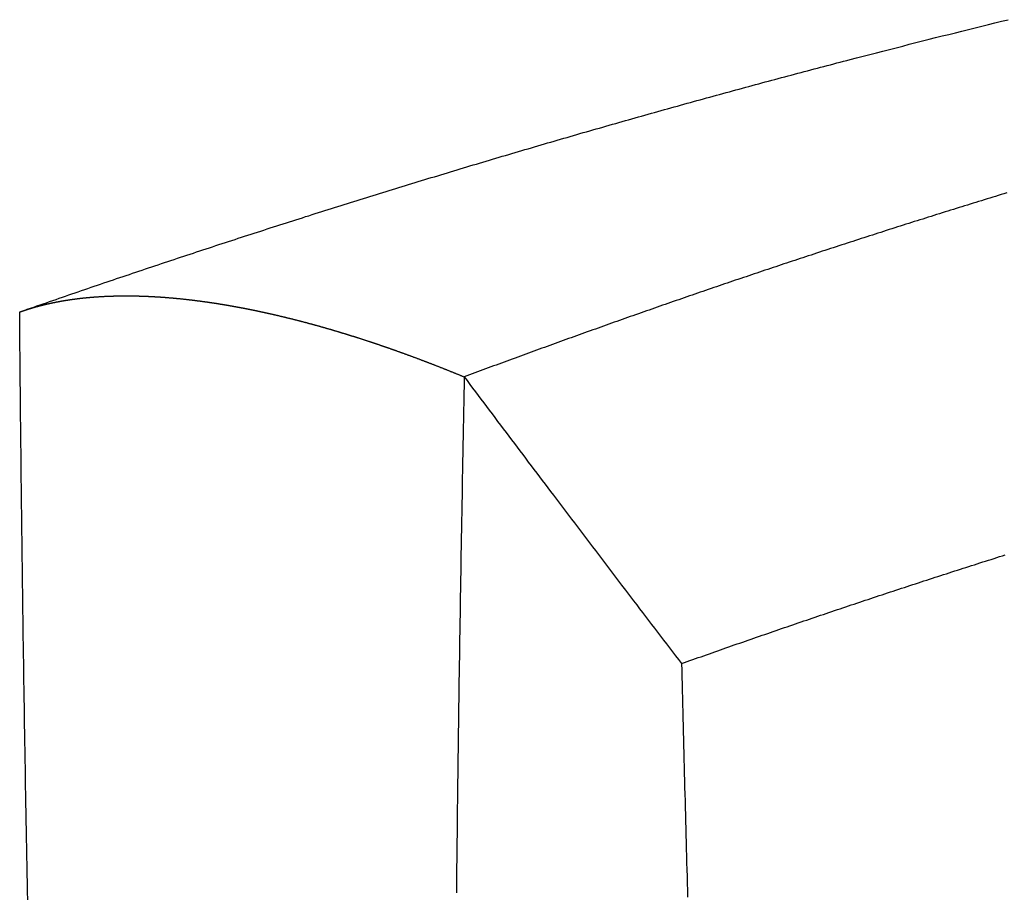
# Model space of a CAD drawing. Extents: x 0 to 1319, y 0 to 1622.
# Drawn here: x 142 to 179, y 400 to 433 of the extents above; entities that cross this region are included whole.
import ezdxf

# ---------------------------------------------------------------- set-up
doc = ezdxf.new("R2010")
doc.units = 0
doc.header["$MEASUREMENT"] = 0
doc.layers.add('LINEE_VISIBILI_2D', color=7, linetype='CONTINUOUS')

msp = doc.modelspace()

# ---------------------------------------------------------------- linework, layer by layer
at = {"layer": 'LINEE_VISIBILI_2D'}
for points in [[(142.139, 421.711), (142.257, 421.753), (142.376, 421.794), (142.494, 421.835), (142.613, 421.877), (142.731, 421.918), (142.85, 421.959), (142.969, 422), (143.087, 422.041), (143.206, 422.082), (143.325, 422.123), (143.443, 422.164), (143.562, 422.205), (143.68, 422.246), (143.799, 422.287), (143.918, 422.328), (144.037, 422.368), (144.155, 422.409), (144.274, 422.45), (144.393, 422.49), (144.512, 422.531), (144.63, 422.572), (144.749, 422.612), (144.868, 422.653), (144.987, 422.693), (145.106, 422.734), (145.224, 422.774), (145.343, 422.814), (145.462, 422.855), (145.581, 422.895), (145.7, 422.935), (145.819, 422.975), (145.938, 423.015), (146.057, 423.056), (146.176, 423.096), (146.295, 423.136), (146.414, 423.176), (146.532, 423.216), (146.651, 423.256), (146.77, 423.295), (146.89, 423.335), (147.009, 423.375), (147.128, 423.415), (147.247, 423.455), (147.366, 423.494), (147.485, 423.534), (147.604, 423.574), (147.723, 423.613), (147.842, 423.653), (147.961, 423.692), (148.08, 423.732), (148.2, 423.771), (148.319, 423.811), (148.438, 423.85), (148.557, 423.889), (148.676, 423.929), (148.796, 423.968), (148.915, 424.007), (149.034, 424.046), (149.153, 424.085), (149.273, 424.124), (149.392, 424.163), (149.511, 424.202), (149.63, 424.241), (149.75, 424.28), (149.869, 424.319), (149.988, 424.358), (150.108, 424.397), (150.227, 424.436), (150.347, 424.474), (150.466, 424.513), (150.585, 424.552), (150.705, 424.591), (150.824, 424.629), (150.944, 424.668), (151.063, 424.706), (151.183, 424.745), (151.302, 424.783), (151.422, 424.822), (151.541, 424.86), (151.661, 424.898), (151.78, 424.937), (151.9, 424.975), (152.019, 425.013), (152.139, 425.051), (152.258, 425.089), (152.378, 425.127), (152.498, 425.165), (152.617, 425.204), (152.737, 425.241), (152.856, 425.279), (152.976, 425.317), (153.096, 425.355), (153.215, 425.393), (153.335, 425.431), (153.455, 425.469), (153.575, 425.506), (153.694, 425.544), (153.814, 425.582), (153.934, 425.619), (154.054, 425.657), (154.173, 425.694), (154.293, 425.732), (154.413, 425.769), (154.533, 425.807), (154.652, 425.844), (154.772, 425.881), (154.892, 425.919), (155.012, 425.956), (155.132, 425.993), (155.252, 426.03), (155.372, 426.068), (155.492, 426.105), (155.611, 426.142), (155.731, 426.179), (155.851, 426.216), (155.971, 426.253), (156.091, 426.29), (156.211, 426.327), (156.331, 426.364), (156.451, 426.4), (156.571, 426.437), (156.691, 426.474), (156.811, 426.511), (156.931, 426.547), (157.051, 426.584), (157.171, 426.62), (157.291, 426.657), (157.412, 426.693), (157.532, 426.73), (157.652, 426.766), (157.772, 426.803), (157.892, 426.839), (158.013, 426.876), (158.133, 426.912), (158.253, 426.948), (158.373, 426.984), (158.493, 427.021), (158.614, 427.057), (158.734, 427.093), (158.854, 427.129), (158.975, 427.165), (159.095, 427.201), (159.215, 427.237), (159.336, 427.273), (159.456, 427.309), (159.576, 427.345), (159.697, 427.38), (159.817, 427.416), (159.937, 427.452), (160.058, 427.488), (160.178, 427.523), (160.299, 427.559), (160.419, 427.594), (160.54, 427.63), (160.66, 427.665), (160.78, 427.701), (160.901, 427.736), (161.021, 427.772), (161.142, 427.807), (161.262, 427.842), (161.383, 427.878), (161.504, 427.913), (161.624, 427.948), (161.745, 427.983), (161.865, 428.018), (161.986, 428.053), (162.106, 428.088), (162.227, 428.123), (162.348, 428.158), (162.468, 428.193), (162.589, 428.228), (162.709, 428.263), (162.83, 428.298), (162.951, 428.333), (163.071, 428.368), (163.192, 428.402), (163.313, 428.437), (163.434, 428.472), (163.554, 428.506), (163.675, 428.541), (163.796, 428.575), (163.917, 428.61), (164.037, 428.644), (164.158, 428.678), (164.279, 428.713), (164.4, 428.747), (164.52, 428.781), (164.641, 428.816), (164.762, 428.85), (164.883, 428.884), (165.004, 428.918), (165.125, 428.952), (165.246, 428.986), (165.366, 429.02), (165.487, 429.054), (165.608, 429.088), (165.729, 429.122), (165.85, 429.156), (165.971, 429.19), (166.092, 429.224), (166.213, 429.257), (166.334, 429.291), (166.455, 429.325), (166.576, 429.359), (166.697, 429.392), (166.818, 429.426), (166.939, 429.459), (167.06, 429.493), (167.181, 429.526), (167.302, 429.56), (167.423, 429.593), (167.544, 429.626), (167.665, 429.66), (167.786, 429.693), (167.908, 429.726), (168.029, 429.759), (168.15, 429.792), (168.271, 429.825), (168.392, 429.859), (168.513, 429.892), (168.634, 429.925), (168.756, 429.958), (168.877, 429.99), (168.998, 430.023), (169.119, 430.056), (169.24, 430.089), (169.362, 430.122), (169.483, 430.154), (169.604, 430.187), (169.725, 430.22), (169.847, 430.252), (169.968, 430.285), (170.089, 430.318), (170.211, 430.35), (170.332, 430.382), (170.453, 430.415), (170.574, 430.447), (170.696, 430.48), (170.817, 430.512), (170.939, 430.544), (171.06, 430.576), (171.181, 430.609), (171.303, 430.641), (171.424, 430.673), (171.546, 430.705), (171.667, 430.737), (171.788, 430.769), (171.91, 430.801), (172.031, 430.833), (172.153, 430.865), (172.274, 430.897), (172.396, 430.928), (172.517, 430.96), (172.639, 430.992), (172.76, 431.024), (172.882, 431.055), (173.127, 431.119), (173.372, 431.183), (173.617, 431.246), (173.862, 431.309), (174.107, 431.372), (174.352, 431.435), (174.597, 431.498), (174.842, 431.56), (175.087, 431.623), (175.332, 431.685), (175.578, 431.747), (175.823, 431.809), (176.068, 431.871), (176.314, 431.933), (176.559, 431.994), (176.805, 432.055), (177.05, 432.117), (177.296, 432.178), (177.541, 432.239), (177.787, 432.299), (178.033, 432.36), (178.278, 432.42), (178.524, 432.481), (178.77, 432.541)], [(178.713, 426.088), (178.609, 426.056), (178.505, 426.024), (178.4, 425.992), (178.296, 425.96), (178.192, 425.928), (178.087, 425.896), (177.983, 425.864), (177.879, 425.832), (177.774, 425.799), (177.67, 425.767), (177.566, 425.735), (177.461, 425.703), (177.357, 425.671), (177.253, 425.638), (177.148, 425.606), (177.044, 425.574), (176.94, 425.541), (176.836, 425.509), (176.731, 425.476), (176.627, 425.444), (176.523, 425.411), (176.419, 425.379), (176.315, 425.346), (176.211, 425.313), (176.106, 425.281), (176.002, 425.248), (175.898, 425.215), (175.794, 425.182), (175.69, 425.15), (175.586, 425.117), (175.482, 425.084), (175.378, 425.051), (175.273, 425.018), (175.169, 424.985), (175.065, 424.952), (174.961, 424.919), (174.857, 424.886), (174.753, 424.853), (174.649, 424.82), (174.545, 424.787), (174.441, 424.753), (174.337, 424.72), (174.233, 424.687), (174.129, 424.654), (174.025, 424.62), (173.921, 424.587), (173.817, 424.553), (173.714, 424.52), (173.61, 424.487), (173.506, 424.453), (173.402, 424.419), (173.298, 424.386), (173.194, 424.352), (173.09, 424.319), (172.986, 424.285), (172.883, 424.251), (172.779, 424.218), (172.675, 424.184), (172.571, 424.15), (172.467, 424.116), (172.364, 424.082), (172.26, 424.048), (172.156, 424.015), (172.052, 423.981), (171.949, 423.947), (171.845, 423.913), (171.741, 423.878), (171.637, 423.844), (171.534, 423.81), (171.43, 423.776), (171.326, 423.742), (171.226, 423.709), (171.125, 423.675), (171.024, 423.642), (170.924, 423.609), (170.823, 423.575), (170.722, 423.542), (170.622, 423.509), (170.521, 423.475), (170.42, 423.442), (170.32, 423.408), (170.219, 423.374), (170.118, 423.341), (170.018, 423.307), (169.917, 423.274), (169.817, 423.24), (169.716, 423.206), (169.616, 423.172), (169.515, 423.139), (169.415, 423.105), (169.314, 423.071), (169.213, 423.037), (169.113, 423.003), (169.013, 422.969), (168.912, 422.935), (168.812, 422.901), (168.711, 422.867), (168.611, 422.833), (168.51, 422.799), (168.41, 422.765), (168.309, 422.731), (168.209, 422.697), (168.109, 422.663), (168.008, 422.628), (167.908, 422.594), (167.808, 422.56), (167.707, 422.525), (167.607, 422.491), (167.506, 422.457), (167.406, 422.422), (167.306, 422.388), (167.206, 422.353), (167.105, 422.319), (167.005, 422.284), (166.905, 422.25), (166.805, 422.215), (166.704, 422.18), (166.604, 422.146), (166.504, 422.111), (166.404, 422.076), (166.303, 422.041), (166.203, 422.007), (166.103, 421.972), (166.003, 421.937), (165.903, 421.902), (165.803, 421.867), (165.702, 421.832), (165.602, 421.797), (165.502, 421.762), (165.402, 421.727), (165.302, 421.692), (165.202, 421.657), (165.102, 421.622), (165.002, 421.587), (164.902, 421.551), (164.802, 421.516), (164.702, 421.481), (164.602, 421.446), (164.502, 421.41), (164.402, 421.375), (164.302, 421.34), (164.202, 421.304), (164.102, 421.269), (164.002, 421.233), (163.902, 421.198), (163.802, 421.162), (163.702, 421.127), (163.602, 421.091), (163.502, 421.055), (163.402, 421.02), (163.302, 420.984), (163.203, 420.948), (163.103, 420.913), (163.003, 420.877), (162.903, 420.841), (162.803, 420.805), (162.703, 420.769), (162.604, 420.733), (162.504, 420.697), (162.404, 420.661), (162.304, 420.625), (162.205, 420.589), (162.105, 420.553), (162.005, 420.517), (161.905, 420.481), (161.806, 420.445), (161.706, 420.409), (161.606, 420.373), (161.507, 420.336), (161.407, 420.3), (161.307, 420.264), (161.208, 420.228), (161.108, 420.191), (161.008, 420.155), (160.909, 420.118), (160.809, 420.082), (160.71, 420.045), (160.61, 420.009), (160.51, 419.972), (160.411, 419.936), (160.311, 419.899), (160.212, 419.863), (160.112, 419.826), (160.013, 419.789), (159.913, 419.752), (159.814, 419.716), (159.714, 419.679), (159.615, 419.642), (159.515, 419.605), (159.416, 419.568), (159.317, 419.531), (159.217, 419.494), (159.118, 419.457), (159.018, 419.42), (158.919, 419.383), (158.82, 419.346), (158.72, 419.309), (158.621, 419.272), (158.522, 419.235)], [(141.973, 421.653), (141.979, 421.655), (141.984, 421.657), (141.99, 421.659), (141.995, 421.661), (142.001, 421.663), (142.006, 421.665), (142.012, 421.667), (142.017, 421.669), (142.023, 421.671), (142.029, 421.673), (142.034, 421.675), (142.04, 421.677), (142.045, 421.679), (142.051, 421.681), (142.057, 421.683), (142.062, 421.685), (142.068, 421.687), (142.073, 421.689), (142.079, 421.69), (142.084, 421.692), (142.09, 421.694), (142.096, 421.696), (142.101, 421.698), (142.107, 421.7), (142.112, 421.702), (142.118, 421.704), (142.124, 421.706), (142.129, 421.708), (142.135, 421.71), (142.14, 421.712), (142.146, 421.713), (142.152, 421.715), (142.157, 421.717), (142.163, 421.719), (142.168, 421.721), (142.174, 421.723), (142.18, 421.725), (142.185, 421.727), (142.191, 421.728), (142.196, 421.73), (142.202, 421.732), (142.208, 421.734), (142.213, 421.736), (142.219, 421.738), (142.225, 421.74), (142.23, 421.741), (142.236, 421.743), (142.241, 421.745), (142.247, 421.747), (142.253, 421.749), (142.258, 421.75), (142.264, 421.752), (142.27, 421.754), (142.275, 421.756), (142.281, 421.758), (142.286, 421.759), (142.292, 421.761), (142.298, 421.763), (142.303, 421.765), (142.309, 421.767), (142.315, 421.768), (142.32, 421.77), (142.326, 421.772), (142.332, 421.774), (142.337, 421.775), (142.343, 421.777), (142.349, 421.779), (142.354, 421.781), (142.36, 421.782), (142.365, 421.784), (142.371, 421.786), (142.377, 421.788), (142.382, 421.789), (142.388, 421.791), (142.394, 421.793), (142.399, 421.794), (142.405, 421.796), (142.411, 421.798), (142.416, 421.8), (142.422, 421.801), (142.428, 421.803), (142.433, 421.805), (142.439, 421.806), (142.445, 421.808), (142.45, 421.81), (142.456, 421.811), (142.462, 421.813), (142.467, 421.815), (142.473, 421.816), (142.479, 421.818), (142.484, 421.82), (142.49, 421.821), (142.496, 421.823), (142.501, 421.825), (142.507, 421.826), (142.513, 421.828), (142.519, 421.83), (142.524, 421.831), (142.53, 421.833), (142.536, 421.834), (142.541, 421.836), (142.547, 421.838), (142.553, 421.839), (142.558, 421.841), (142.564, 421.842), (142.57, 421.844), (142.575, 421.846), (142.581, 421.847), (142.587, 421.849), (142.592, 421.85), (142.598, 421.852), (142.604, 421.854), (142.61, 421.855), (142.615, 421.857), (142.621, 421.858), (142.627, 421.86), (142.632, 421.861), (142.638, 421.863), (142.644, 421.864), (142.649, 421.866), (142.655, 421.868), (142.661, 421.869), (142.667, 421.871), (142.672, 421.872), (142.678, 421.874), (142.684, 421.875), (142.689, 421.877), (142.695, 421.878), (142.701, 421.88), (142.707, 421.881), (142.713, 421.883), (142.719, 421.884), (142.724, 421.886), (142.73, 421.887), (142.736, 421.889), (142.742, 421.891), (142.748, 421.892), (142.754, 421.894), (142.759, 421.895), (142.765, 421.897), (142.771, 421.898), (142.777, 421.9), (142.783, 421.901), (142.789, 421.903), (142.794, 421.904), (142.8, 421.906), (142.806, 421.907), (142.812, 421.908), (142.818, 421.91), (142.824, 421.911), (142.83, 421.913), (142.835, 421.914), (142.841, 421.916), (142.847, 421.917), (142.853, 421.919), (142.859, 421.92), (142.865, 421.922), (142.871, 421.923), (142.876, 421.924), (142.882, 421.926), (142.888, 421.927), (142.894, 421.929), (142.9, 421.93), (142.906, 421.932), (142.912, 421.933), (142.917, 421.934), (142.923, 421.936), (142.929, 421.937), (142.935, 421.939), (142.941, 421.94), (142.947, 421.941), (142.953, 421.943), (142.959, 421.944), (142.964, 421.945), (142.97, 421.947), (142.976, 421.948), (142.982, 421.95), (142.988, 421.951), (142.994, 421.952), (143, 421.954), (143.006, 421.955), (143.011, 421.956), (143.017, 421.958), (143.023, 421.959), (143.029, 421.96), (143.035, 421.962), (143.041, 421.963), (143.047, 421.964), (143.053, 421.966), (143.058, 421.967), (143.064, 421.968), (143.07, 421.97), (143.076, 421.971), (143.082, 421.972), (143.088, 421.974), (143.094, 421.975), (143.1, 421.976), (143.106, 421.977), (143.112, 421.979), (143.117, 421.98), (143.123, 421.981), (143.129, 421.983), (143.135, 421.984), (143.141, 421.985), (143.147, 421.986), (143.153, 421.988), (143.159, 421.989), (143.165, 421.99), (143.17, 421.991), (143.176, 421.993), (143.182, 421.994), (143.188, 421.995), (143.194, 421.996), (143.2, 421.998), (143.206, 421.999), (143.212, 422), (143.218, 422.001), (143.224, 422.003), (143.23, 422.004), (143.235, 422.005), (143.241, 422.006), (143.247, 422.007), (143.253, 422.009), (143.259, 422.01), (143.265, 422.011), (143.271, 422.012), (143.277, 422.013), (143.283, 422.015), (143.289, 422.016), (143.295, 422.017), (143.301, 422.018), (143.306, 422.019), (143.312, 422.02), (143.318, 422.022), (143.324, 422.023), (143.33, 422.024), (143.336, 422.025), (143.342, 422.026), (143.348, 422.027), (143.354, 422.029), (143.36, 422.03), (143.366, 422.031), (143.372, 422.032), (143.377, 422.033), (143.383, 422.034), (143.389, 422.035), (143.395, 422.037), (143.401, 422.038), (143.407, 422.039), (143.413, 422.04), (143.419, 422.041), (143.425, 422.042), (143.431, 422.043), (143.437, 422.044), (143.443, 422.045), (143.449, 422.046), (143.462, 422.049), (143.475, 422.051), (143.488, 422.054), (143.5, 422.056), (143.513, 422.058), (143.526, 422.061), (143.539, 422.063), (143.552, 422.065), (143.565, 422.067), (143.578, 422.07), (143.591, 422.072), (143.604, 422.074), (143.617, 422.076), (143.63, 422.078), (143.643, 422.081), (143.656, 422.083), (143.669, 422.085), (143.682, 422.087), (143.695, 422.089), (143.708, 422.091), (143.721, 422.093), (143.734, 422.095), (143.747, 422.097), (143.76, 422.099), (143.773, 422.101), (143.786, 422.103), (143.799, 422.105), (143.812, 422.107), (143.825, 422.109), (143.838, 422.111), (143.851, 422.113), (143.864, 422.115), (143.877, 422.117), (143.891, 422.119), (143.904, 422.121), (143.917, 422.123), (143.93, 422.124), (143.943, 422.126), (143.956, 422.128), (143.969, 422.13), (143.982, 422.132), (143.995, 422.133), (144.008, 422.135), (144.021, 422.137), (144.034, 422.139), (144.047, 422.14), (144.06, 422.142), (144.073, 422.144), (144.086, 422.145), (144.099, 422.147), (144.112, 422.149), (144.126, 422.15), (144.139, 422.152), (144.152, 422.154), (144.165, 422.155), (144.178, 422.157), (144.191, 422.158), (144.204, 422.16), (144.217, 422.161), (144.23, 422.163), (144.243, 422.164), (144.256, 422.166), (144.269, 422.167), (144.282, 422.169), (144.296, 422.17), (144.309, 422.172), (144.322, 422.173), (144.335, 422.175), (144.348, 422.176), (144.361, 422.177), (144.374, 422.179), (144.387, 422.18), (144.4, 422.182), (144.413, 422.183), (144.427, 422.184), (144.44, 422.185), (144.453, 422.187), (144.466, 422.188), (144.479, 422.189), (144.492, 422.191), (144.505, 422.192), (144.518, 422.193), (144.531, 422.194), (144.545, 422.195), (144.558, 422.197), (144.571, 422.198), (144.584, 422.199), (144.597, 422.2), (144.61, 422.201), (144.623, 422.202), (144.636, 422.204), (144.65, 422.205), (144.663, 422.206), (144.676, 422.207), (144.689, 422.208), (144.702, 422.209), (144.715, 422.21), (144.728, 422.211), (144.742, 422.212), (144.755, 422.213), (144.768, 422.214), (144.781, 422.215), (144.794, 422.216), (144.807, 422.217), (144.82, 422.218), (144.834, 422.219), (144.847, 422.22), (144.86, 422.221), (144.873, 422.221), (144.886, 422.222), (144.899, 422.223), (144.912, 422.224), (144.926, 422.225), (144.939, 422.226), (144.952, 422.227), (144.965, 422.227), (144.978, 422.228), (144.991, 422.229), (145.004, 422.23), (145.018, 422.23), (145.031, 422.231), (145.044, 422.232), (145.057, 422.233), (145.07, 422.233), (145.083, 422.234), (145.097, 422.235), (145.11, 422.235), (145.123, 422.236), (145.137, 422.237), (145.152, 422.238), (145.167, 422.238), (145.181, 422.239), (145.196, 422.24), (145.21, 422.24), (145.225, 422.241), (145.24, 422.242), (145.254, 422.242), (145.269, 422.243), (145.284, 422.243), (145.298, 422.244), (145.313, 422.244), (145.327, 422.245), (145.342, 422.246), (145.357, 422.246), (145.371, 422.247), (145.386, 422.247), (145.4, 422.248), (145.415, 422.248), (145.43, 422.248), (145.444, 422.249), (145.459, 422.249), (145.473, 422.25), (145.488, 422.25), (145.503, 422.251), (145.517, 422.251), (145.532, 422.251), (145.547, 422.252), (145.561, 422.252), (145.576, 422.252), (145.59, 422.253), (145.605, 422.253), (145.62, 422.253), (145.634, 422.253), (145.649, 422.254), (145.663, 422.254), (145.678, 422.254), (145.693, 422.254), (145.707, 422.255), (145.722, 422.255), (145.737, 422.255), (145.751, 422.255), (145.766, 422.255), (145.78, 422.255), (145.795, 422.255), (145.81, 422.256), (145.824, 422.256), (145.839, 422.256), (145.854, 422.256), (145.868, 422.256), (145.883, 422.256), (145.897, 422.256), (145.912, 422.256), (145.927, 422.256), (145.941, 422.256), (145.956, 422.256), (145.971, 422.256), (145.985, 422.256), (146, 422.256), (146.014, 422.256), (146.029, 422.256), (146.044, 422.256), (146.058, 422.256), (146.073, 422.255), (146.087, 422.255), (146.102, 422.255), (146.117, 422.255), (146.131, 422.255), (146.146, 422.255), (146.161, 422.255), (146.175, 422.254), (146.19, 422.254), (146.204, 422.254), (146.219, 422.254), (146.234, 422.253), (146.248, 422.253), (146.263, 422.253), (146.278, 422.253), (146.292, 422.252), (146.307, 422.252), (146.321, 422.252), (146.336, 422.251), (146.351, 422.251), (146.365, 422.251), (146.38, 422.25), (146.395, 422.25), (146.409, 422.25), (146.424, 422.249), (146.438, 422.249), (146.453, 422.248), (146.468, 422.248), (146.482, 422.247), (146.497, 422.247), (146.511, 422.246), (146.526, 422.246), (146.541, 422.246), (146.555, 422.245), (146.57, 422.245), (146.585, 422.244), (146.599, 422.243), (146.614, 422.243), (146.628, 422.242), (146.643, 422.242), (146.658, 422.241), (146.672, 422.241), (146.687, 422.24), (146.701, 422.239), (146.716, 422.239), (146.731, 422.238), (146.745, 422.237), (146.76, 422.237), (146.774, 422.236), (146.789, 422.235), (146.804, 422.235), (146.818, 422.234), (146.833, 422.233), (146.847, 422.233), (146.862, 422.232), (146.877, 422.231), (146.891, 422.23), (146.906, 422.23), (146.921, 422.229), (146.935, 422.228), (146.95, 422.227), (146.964, 422.227), (146.979, 422.226), (146.994, 422.225), (147.009, 422.224), (147.025, 422.223), (147.041, 422.222), (147.057, 422.221), (147.073, 422.22), (147.088, 422.219), (147.104, 422.218), (147.12, 422.217), (147.136, 422.216), (147.152, 422.215), (147.167, 422.214), (147.183, 422.213), (147.199, 422.212), (147.215, 422.211), (147.231, 422.21), (147.246, 422.209), (147.262, 422.208), (147.278, 422.207), (147.294, 422.206), (147.31, 422.204), (147.325, 422.203), (147.341, 422.202), (147.357, 422.201), (147.373, 422.2), (147.388, 422.199), (147.404, 422.197), (147.42, 422.196), (147.436, 422.195), (147.452, 422.194), (147.467, 422.192), (147.483, 422.191), (147.499, 422.19), (147.515, 422.189), (147.531, 422.187), (147.546, 422.186), (147.562, 422.185), (147.578, 422.183), (147.594, 422.182), (147.609, 422.181), (147.625, 422.179), (147.641, 422.178), (147.657, 422.176), (147.672, 422.175), (147.688, 422.174), (147.704, 422.172), (147.72, 422.171), (147.736, 422.169), (147.751, 422.168), (147.767, 422.166), (147.783, 422.165), (147.799, 422.163), (147.814, 422.162), (147.83, 422.16), (147.846, 422.159), (147.862, 422.157), (147.877, 422.156), (147.893, 422.154), (147.909, 422.153), (147.925, 422.151), (147.94, 422.15), (147.956, 422.148), (147.972, 422.146), (147.988, 422.145), (148.003, 422.143), (148.019, 422.141), (148.035, 422.14), (148.051, 422.138), (148.066, 422.136), (148.082, 422.135), (148.098, 422.133), (148.114, 422.131), (148.129, 422.13), (148.145, 422.128), (148.161, 422.126), (148.177, 422.124), (148.192, 422.123), (148.208, 422.121), (148.224, 422.119), (148.24, 422.117), (148.255, 422.116), (148.271, 422.114), (148.287, 422.112), (148.302, 422.11), (148.318, 422.108), (148.334, 422.106), (148.35, 422.105), (148.365, 422.103), (148.381, 422.101), (148.397, 422.099), (148.413, 422.097), (148.428, 422.095), (148.444, 422.093), (148.46, 422.091), (148.475, 422.089), (148.491, 422.087), (148.507, 422.085), (148.523, 422.083), (148.538, 422.081), (148.554, 422.079), (148.57, 422.077), (148.585, 422.075), (148.601, 422.073), (148.617, 422.071), (148.632, 422.069), (148.648, 422.067), (148.664, 422.065), (148.68, 422.063), (148.695, 422.061), (148.711, 422.059), (148.727, 422.057), (148.742, 422.055), (148.758, 422.053), (148.774, 422.05), (148.789, 422.048), (148.805, 422.046), (148.821, 422.044), (148.836, 422.042), (148.852, 422.04), (148.868, 422.037), (148.883, 422.035), (148.899, 422.033), (148.915, 422.031), (148.931, 422.029), (148.946, 422.026), (148.962, 422.024), (148.978, 422.022), (148.993, 422.02), (149.009, 422.017), (149.018, 422.016), (149.026, 422.015), (149.035, 422.014), (149.043, 422.012), (149.052, 422.011), (149.061, 422.01), (149.069, 422.009), (149.078, 422.007), (149.087, 422.006), (149.095, 422.005), (149.104, 422.003), (149.112, 422.002), (149.121, 422.001), (149.13, 422), (149.138, 421.998), (149.147, 421.997), (149.156, 421.996), (149.164, 421.994), (149.173, 421.993), (149.181, 421.992), (149.19, 421.99), (149.199, 421.989), (149.207, 421.988), (149.216, 421.986), (149.224, 421.985), (149.233, 421.984), (149.242, 421.982), (149.25, 421.981), (149.259, 421.98), (149.268, 421.978), (149.276, 421.977), (149.285, 421.976), (149.293, 421.974), (149.302, 421.973), (149.311, 421.972), (149.319, 421.97), (149.328, 421.969), (149.336, 421.968), (149.345, 421.966), (149.354, 421.965), (149.362, 421.964), (149.371, 421.962), (149.38, 421.961), (149.388, 421.959), (149.397, 421.958), (149.405, 421.957), (149.414, 421.955), (149.423, 421.954), (149.431, 421.953), (149.44, 421.951), (149.448, 421.95), (149.457, 421.948), (149.466, 421.947), (149.474, 421.946), (149.483, 421.944), (149.491, 421.943), (149.5, 421.941), (149.509, 421.94), (149.517, 421.938), (149.526, 421.937), (149.534, 421.936), (149.543, 421.934), (149.552, 421.933), (149.56, 421.931), (149.569, 421.93), (149.577, 421.928), (149.586, 421.927), (149.595, 421.926), (149.603, 421.924), (149.612, 421.923), (149.62, 421.921), (149.629, 421.92), (149.638, 421.918), (149.646, 421.917), (149.655, 421.915), (149.663, 421.914), (149.672, 421.913), (149.681, 421.911), (149.689, 421.91), (149.698, 421.908), (149.706, 421.907), (149.715, 421.905), (149.724, 421.904), (149.732, 421.902), (149.741, 421.901), (149.749, 421.899), (149.758, 421.898), (149.767, 421.896), (149.775, 421.895), (149.784, 421.893), (149.792, 421.892), (149.801, 421.89), (149.81, 421.889), (149.818, 421.887), (149.827, 421.886), (149.835, 421.884), (149.844, 421.883), (149.852, 421.881), (149.861, 421.88), (149.87, 421.878), (149.878, 421.877), (149.887, 421.875), (149.895, 421.874), (149.904, 421.872), (149.913, 421.87), (149.921, 421.869), (149.93, 421.867), (149.938, 421.866), (149.947, 421.864), (149.955, 421.863), (149.964, 421.861), (149.973, 421.86), (149.981, 421.858), (149.99, 421.857), (149.998, 421.855), (150.007, 421.853), (150.016, 421.852), (150.024, 421.85), (150.033, 421.849), (150.041, 421.847), (150.05, 421.846), (150.058, 421.844), (150.067, 421.842), (150.076, 421.841), (150.084, 421.839), (150.093, 421.838), (150.101, 421.836), (150.11, 421.834), (150.119, 421.833), (150.128, 421.831), (150.137, 421.829), (150.145, 421.828), (150.154, 421.826), (150.163, 421.824), (150.172, 421.823), (150.181, 421.821), (150.19, 421.819), (150.199, 421.818), (150.208, 421.816), (150.217, 421.814), (150.225, 421.813), (150.234, 421.811), (150.243, 421.809), (150.252, 421.808), (150.261, 421.806), (150.27, 421.804), (150.279, 421.803), (150.288, 421.801), (150.296, 421.799), (150.305, 421.797), (150.314, 421.796), (150.323, 421.794), (150.332, 421.792), (150.341, 421.791), (150.35, 421.789), (150.359, 421.787), (150.368, 421.785), (150.376, 421.784), (150.385, 421.782), (150.394, 421.78), (150.403, 421.778), (150.412, 421.777), (150.421, 421.775), (150.43, 421.773), (150.439, 421.771), (150.447, 421.77), (150.456, 421.768), (150.465, 421.766), (150.474, 421.764), (150.483, 421.763), (150.492, 421.761), (150.501, 421.759), (150.509, 421.757), (150.518, 421.756), (150.527, 421.754), (150.536, 421.752), (150.545, 421.75), (150.554, 421.748), (150.563, 421.747), (150.572, 421.745), (150.58, 421.743), (150.589, 421.741), (150.598, 421.739), (150.607, 421.738), (150.616, 421.736), (150.625, 421.734), (150.634, 421.732), (150.642, 421.73), (150.651, 421.729), (150.66, 421.727), (150.669, 421.725), (150.678, 421.723), (150.687, 421.721), (150.696, 421.719), (150.704, 421.718), (150.713, 421.716), (150.722, 421.714), (150.731, 421.712), (150.74, 421.71), (150.749, 421.708), (150.758, 421.707), (150.766, 421.705), (150.775, 421.703), (150.784, 421.701), (150.793, 421.699), (150.802, 421.697), (150.811, 421.696), (150.82, 421.694), (150.828, 421.692), (150.837, 421.69), (150.846, 421.688), (150.855, 421.686), (150.864, 421.684), (150.873, 421.682), (150.882, 421.681), (150.89, 421.679), (150.899, 421.677), (150.908, 421.675), (150.917, 421.673), (150.926, 421.671), (150.935, 421.669), (150.943, 421.667), (150.952, 421.665), (150.961, 421.664), (150.97, 421.662), (150.979, 421.66), (150.988, 421.658), (150.997, 421.656), (151.005, 421.654), (151.014, 421.652), (151.023, 421.65), (151.032, 421.648), (151.041, 421.646), (151.05, 421.644), (151.058, 421.642), (151.067, 421.641), (151.076, 421.639), (151.085, 421.637), (151.094, 421.635), (151.103, 421.633), (151.111, 421.631), (151.12, 421.629), (151.129, 421.627), (151.138, 421.625), (151.147, 421.623), (151.156, 421.621), (151.164, 421.619), (151.173, 421.617), (151.182, 421.615), (151.191, 421.613), (151.2, 421.611), (151.209, 421.609), (151.217, 421.607), (151.226, 421.605), (151.235, 421.603), (151.244, 421.601), (151.262, 421.597), (151.281, 421.593), (151.299, 421.589), (151.317, 421.585), (151.336, 421.581), (151.354, 421.577), (151.372, 421.572), (151.391, 421.568), (151.409, 421.564), (151.427, 421.56), (151.446, 421.556), (151.464, 421.551), (151.482, 421.547), (151.501, 421.543), (151.519, 421.539), (151.537, 421.534), (151.555, 421.53), (151.574, 421.526), (151.592, 421.521), (151.61, 421.517), (151.629, 421.513), (151.647, 421.509), (151.665, 421.504), (151.684, 421.5), (151.702, 421.495), (151.72, 421.491), (151.738, 421.487), (151.757, 421.482), (151.775, 421.478), (151.793, 421.474), (151.812, 421.469), (151.83, 421.465), (151.848, 421.46), (151.866, 421.456), (151.885, 421.451), (151.903, 421.447), (151.921, 421.442), (151.94, 421.438), (151.958, 421.433), (151.976, 421.429), (151.994, 421.424), (152.013, 421.42), (152.031, 421.415), (152.049, 421.411), (152.067, 421.406), (152.086, 421.402), (152.104, 421.397), (152.122, 421.393), (152.14, 421.388), (152.158, 421.383), (152.177, 421.379), (152.195, 421.374), (152.213, 421.37), (152.231, 421.365), (152.25, 421.36), (152.268, 421.356), (152.286, 421.351), (152.304, 421.346), (152.323, 421.342), (152.341, 421.337), (152.359, 421.332), (152.377, 421.327), (152.395, 421.323), (152.414, 421.318), (152.432, 421.313), (152.45, 421.309), (152.468, 421.304), (152.486, 421.299), (152.505, 421.294), (152.523, 421.289), (152.541, 421.285), (152.559, 421.28), (152.577, 421.275), (152.595, 421.27), (152.614, 421.265), (152.632, 421.261), (152.65, 421.256), (152.668, 421.251), (152.686, 421.246), (152.704, 421.241), (152.723, 421.236), (152.741, 421.231), (152.759, 421.226), (152.777, 421.222), (152.795, 421.217), (152.813, 421.212), (152.832, 421.207), (152.85, 421.202), (152.868, 421.197), (152.886, 421.192), (152.904, 421.187), (152.922, 421.182), (152.94, 421.177), (152.959, 421.172), (152.977, 421.167), (152.995, 421.162), (153.013, 421.157), (153.031, 421.152), (153.049, 421.147), (153.067, 421.142), (153.085, 421.137), (153.103, 421.132), (153.122, 421.127), (153.14, 421.121), (153.158, 421.116), (153.176, 421.111), (153.194, 421.106), (153.212, 421.101), (153.23, 421.096), (153.248, 421.091), (153.266, 421.086), (153.284, 421.081), (153.303, 421.075), (153.321, 421.07), (153.339, 421.065), (153.357, 421.06), (153.375, 421.055), (153.393, 421.049), (153.411, 421.044), (153.429, 421.039), (153.447, 421.034), (153.465, 421.029), (153.483, 421.023), (153.501, 421.018), (153.519, 421.013), (153.537, 421.008), (153.555, 421.002), (153.574, 420.997), (153.593, 420.991), (153.612, 420.986), (153.631, 420.98), (153.65, 420.974), (153.669, 420.969), (153.688, 420.963), (153.708, 420.957), (153.727, 420.952), (153.746, 420.946), (153.765, 420.94), (153.784, 420.935), (153.803, 420.929), (153.822, 420.923), (153.841, 420.917), (153.86, 420.912), (153.88, 420.906), (153.899, 420.9), (153.918, 420.894), (153.937, 420.889), (153.956, 420.883), (153.975, 420.877), (153.994, 420.871), (154.013, 420.865), (154.032, 420.86), (154.051, 420.854), (154.071, 420.848), (154.09, 420.842), (154.109, 420.836), (154.128, 420.83), (154.147, 420.824), (154.166, 420.819), (154.185, 420.813), (154.204, 420.807), (154.223, 420.801), (154.242, 420.795), (154.261, 420.789), (154.28, 420.783), (154.299, 420.777), (154.318, 420.771), (154.337, 420.765), (154.356, 420.759), (154.375, 420.753), (154.395, 420.747), (154.414, 420.741), (154.433, 420.735), (154.452, 420.729), (154.471, 420.723), (154.49, 420.717), (154.509, 420.711), (154.528, 420.705), (154.547, 420.699), (154.566, 420.693), (154.585, 420.687), (154.604, 420.681), (154.623, 420.675), (154.642, 420.669), (154.661, 420.662), (154.68, 420.656), (154.699, 420.65), (154.718, 420.644), (154.737, 420.638), (154.756, 420.632), (154.775, 420.626), (154.794, 420.619), (154.813, 420.613), (154.832, 420.607), (154.851, 420.601), (154.87, 420.595), (154.888, 420.588), (154.907, 420.582), (154.926, 420.576), (154.945, 420.57), (154.964, 420.563), (154.983, 420.557), (155.002, 420.551), (155.021, 420.545), (155.04, 420.538), (155.059, 420.532), (155.078, 420.526), (155.097, 420.519), (155.116, 420.513), (155.135, 420.507), (155.154, 420.5), (155.173, 420.494), (155.192, 420.488), (155.21, 420.481), (155.229, 420.475), (155.248, 420.469), (155.267, 420.462), (155.286, 420.456), (155.305, 420.45), (155.324, 420.443), (155.343, 420.437), (155.362, 420.43), (155.381, 420.424), (155.4, 420.417), (155.418, 420.411), (155.437, 420.405), (155.456, 420.398), (155.475, 420.392), (155.494, 420.385), (155.513, 420.379), (155.532, 420.372), (155.551, 420.366), (155.569, 420.359), (155.588, 420.353), (155.607, 420.346), (155.626, 420.34), (155.645, 420.333), (155.664, 420.326), (155.683, 420.32), (155.701, 420.313), (155.72, 420.307), (155.739, 420.3), (155.758, 420.294), (155.777, 420.287), (155.796, 420.28), (155.814, 420.274), (155.833, 420.267), (155.852, 420.261), (155.871, 420.254), (155.89, 420.247), (155.909, 420.241), (155.927, 420.234), (155.946, 420.227), (155.965, 420.221), (155.984, 420.214), (156.003, 420.207), (156.022, 420.2), (156.042, 420.193), (156.062, 420.186), (156.082, 420.179), (156.102, 420.172), (156.122, 420.165), (156.142, 420.158), (156.161, 420.15), (156.181, 420.143), (156.201, 420.136), (156.221, 420.129), (156.241, 420.122), (156.261, 420.115), (156.281, 420.107), (156.3, 420.1), (156.32, 420.093), (156.34, 420.086), (156.36, 420.079), (156.38, 420.071), (156.399, 420.064), (156.419, 420.057), (156.439, 420.05), (156.459, 420.042), (156.479, 420.035), (156.498, 420.028), (156.518, 420.02), (156.538, 420.013), (156.558, 420.006), (156.578, 419.999), (156.597, 419.991), (156.617, 419.984), (156.637, 419.977), (156.657, 419.969), (156.677, 419.962), (156.696, 419.954), (156.716, 419.947), (156.736, 419.94), (156.756, 419.932), (156.775, 419.925), (156.795, 419.918), (156.815, 419.91), (156.835, 419.903), (156.854, 419.895), (156.874, 419.888), (156.894, 419.88), (156.914, 419.873), (156.933, 419.865), (156.953, 419.858), (156.973, 419.851), (156.992, 419.843), (157.012, 419.836), (157.032, 419.828), (157.052, 419.821), (157.071, 419.813), (157.091, 419.805), (157.111, 419.798), (157.13, 419.79), (157.15, 419.783), (157.17, 419.775), (157.19, 419.768), (157.209, 419.76), (157.229, 419.753), (157.249, 419.745), (157.268, 419.737), (157.288, 419.73), (157.308, 419.722), (157.327, 419.715), (157.347, 419.707), (157.367, 419.699), (157.386, 419.692), (157.406, 419.684), (157.426, 419.676), (157.445, 419.669), (157.465, 419.661), (157.485, 419.653), (157.504, 419.646), (157.524, 419.638), (157.544, 419.63), (157.563, 419.622), (157.583, 419.615), (157.602, 419.607), (157.622, 419.599), (157.642, 419.591), (157.661, 419.584), (157.681, 419.576), (157.701, 419.568), (157.72, 419.56), (157.74, 419.553), (157.759, 419.545), (157.779, 419.537), (157.799, 419.529), (157.818, 419.521), (157.838, 419.514), (157.857, 419.506), (157.877, 419.498), (157.896, 419.49), (157.916, 419.482), (157.936, 419.474), (157.955, 419.466), (157.975, 419.459), (157.994, 419.451), (158.014, 419.443), (158.033, 419.435), (158.053, 419.427), (158.073, 419.419), (158.092, 419.411), (158.112, 419.403), (158.131, 419.395), (158.151, 419.387), (158.17, 419.379), (158.19, 419.371), (158.209, 419.363), (158.229, 419.356), (158.248, 419.348), (158.268, 419.34), (158.287, 419.332), (158.307, 419.324), (158.327, 419.316), (158.346, 419.307), (158.366, 419.299), (158.385, 419.291), (158.405, 419.283), (158.424, 419.275), (158.444, 419.267), (158.463, 419.259), (158.483, 419.251), (158.502, 419.243), (158.522, 419.235)], [(142.272, 399.744), (142.265, 400.071), (142.259, 400.398), (142.253, 400.725), (142.247, 401.052), (142.241, 401.379), (142.235, 401.706), (142.229, 402.033), (142.223, 402.36), (142.217, 402.687), (142.211, 403.014), (142.205, 403.341), (142.2, 403.668), (142.194, 403.995), (142.189, 404.322), (142.183, 404.649), (142.178, 404.976), (142.172, 405.303), (142.167, 405.63), (142.162, 405.957), (142.156, 406.284), (142.151, 406.611), (142.146, 406.938), (142.141, 407.265), (142.136, 407.592), (142.131, 407.919), (142.126, 408.246), (142.121, 408.573), (142.116, 408.9), (142.112, 409.227), (142.107, 409.554), (142.102, 409.881), (142.098, 410.208), (142.093, 410.535), (142.089, 410.862), (142.084, 411.189), (142.08, 411.516), (142.076, 411.843), (142.072, 412.17), (142.067, 412.497), (142.063, 412.824), (142.059, 413.151), (142.055, 413.478), (142.051, 413.805), (142.047, 414.132), (142.044, 414.459), (142.04, 414.786), (142.036, 415.113), (142.032, 415.44), (142.029, 415.767), (142.025, 416.094), (142.022, 416.421), (142.018, 416.748), (142.015, 417.075), (142.011, 417.402), (142.008, 417.729), (142.005, 418.056), (142.002, 418.383), (141.999, 418.71), (141.996, 419.037), (141.993, 419.364), (141.99, 419.691), (141.987, 420.018), (141.984, 420.345), (141.981, 420.672), (141.978, 420.999), (141.976, 421.326), (141.973, 421.653)], [(158.522, 419.235), (158.515, 418.92), (158.509, 418.605), (158.503, 418.29), (158.497, 417.975), (158.491, 417.66), (158.485, 417.345), (158.479, 417.03), (158.473, 416.714), (158.467, 416.399), (158.461, 416.084), (158.455, 415.769), (158.45, 415.454), (158.444, 415.139), (158.438, 414.824), (158.433, 414.509), (158.427, 414.194), (158.422, 413.879), (158.416, 413.564), (158.411, 413.249), (158.405, 412.934), (158.4, 412.618), (158.395, 412.303), (158.39, 411.988), (158.385, 411.673), (158.379, 411.358), (158.374, 411.043), (158.369, 410.728), (158.364, 410.413), (158.359, 410.098), (158.355, 409.783), (158.35, 409.468), (158.345, 409.153), (158.34, 408.837), (158.336, 408.522), (158.331, 408.207), (158.326, 407.892), (158.322, 407.577), (158.317, 407.262), (158.313, 406.947), (158.308, 406.632), (158.304, 406.317), (158.3, 406.002), (158.295, 405.686), (158.291, 405.371), (158.287, 405.056), (158.283, 404.741), (158.279, 404.426), (158.275, 404.111), (158.271, 403.796), (158.267, 403.481), (158.263, 403.166), (158.259, 402.851), (158.256, 402.535), (158.252, 402.22), (158.248, 401.905), (158.244, 401.59), (158.241, 401.275), (158.237, 400.96), (158.234, 400.645), (158.23, 400.33), (158.227, 400.015)], [(158.522, 419.235), (158.625, 419.097), (158.729, 418.959), (158.832, 418.821), (158.936, 418.683), (159.039, 418.545), (159.143, 418.408), (159.247, 418.27), (159.35, 418.132), (159.454, 417.994), (159.557, 417.856), (159.661, 417.718), (159.765, 417.581), (159.869, 417.443), (159.972, 417.305), (160.076, 417.167), (160.18, 417.03), (160.284, 416.892), (160.387, 416.754), (160.491, 416.616), (160.595, 416.479), (160.699, 416.341), (160.803, 416.203), (160.907, 416.066), (161.011, 415.928), (161.115, 415.791), (161.218, 415.653), (161.322, 415.515), (161.426, 415.378), (161.53, 415.24), (161.634, 415.103), (161.738, 414.965), (161.842, 414.827)], [(161.842, 414.827), (161.954, 414.68), (162.066, 414.533), (162.177, 414.385), (162.289, 414.238), (162.401, 414.09), (162.513, 413.943), (162.624, 413.795), (162.736, 413.648), (162.848, 413.501), (162.96, 413.353), (163.072, 413.206), (163.183, 413.059), (163.295, 412.911), (163.407, 412.764), (163.519, 412.617), (163.631, 412.469)], [(163.631, 412.469), (163.781, 412.272), (163.93, 412.076), (164.08, 411.879), (164.229, 411.682), (164.379, 411.485), (164.529, 411.289), (164.679, 411.092), (164.828, 410.895)], [(166.612, 408.559), (166.715, 408.596), (166.819, 408.632), (166.922, 408.669), (167.025, 408.706), (167.128, 408.742), (167.232, 408.779), (167.335, 408.815), (167.438, 408.852), (167.542, 408.888), (167.645, 408.925), (167.748, 408.961), (167.852, 408.998), (167.955, 409.034), (168.058, 409.07), (168.162, 409.107), (168.265, 409.143), (168.369, 409.179), (168.472, 409.215), (168.575, 409.251), (168.679, 409.288), (168.782, 409.324), (168.886, 409.36), (168.989, 409.396), (169.093, 409.432), (169.196, 409.468), (169.3, 409.504), (169.403, 409.54), (169.507, 409.575), (169.61, 409.611), (169.714, 409.647), (169.817, 409.683), (169.921, 409.719), (170.025, 409.754), (170.128, 409.79), (170.232, 409.826), (170.335, 409.861), (170.439, 409.897), (170.543, 409.932), (170.646, 409.968), (170.75, 410.003), (170.854, 410.039), (170.957, 410.074), (171.061, 410.11), (171.165, 410.145), (171.269, 410.18), (171.372, 410.216), (171.476, 410.251), (171.58, 410.286), (171.684, 410.321), (171.787, 410.357), (171.891, 410.392), (171.995, 410.427), (172.099, 410.462), (172.202, 410.497), (172.306, 410.532), (172.41, 410.567), (172.514, 410.602), (172.618, 410.637), (172.722, 410.672), (172.826, 410.706), (172.929, 410.741), (173.033, 410.776), (173.137, 410.811), (173.241, 410.846), (173.345, 410.88), (173.449, 410.915), (173.553, 410.949), (173.657, 410.984), (173.761, 411.019), (173.865, 411.053), (173.969, 411.088), (174.073, 411.122), (174.177, 411.157), (174.281, 411.191), (174.385, 411.225), (174.489, 411.26), (174.593, 411.294), (174.697, 411.328), (174.801, 411.363), (174.905, 411.397), (175.01, 411.431), (175.114, 411.465), (175.218, 411.499), (175.322, 411.533), (175.426, 411.567), (175.53, 411.601), (175.634, 411.635), (175.739, 411.669), (175.843, 411.703), (175.947, 411.737), (176.051, 411.771), (176.155, 411.805), (176.26, 411.839), (176.364, 411.872), (176.468, 411.906), (176.572, 411.94), (176.677, 411.973), (176.781, 412.007), (176.885, 412.041), (176.989, 412.074), (177.094, 412.108), (177.198, 412.141), (177.302, 412.175), (177.407, 412.208), (177.511, 412.242), (177.615, 412.275), (177.72, 412.308), (177.824, 412.342), (177.929, 412.375), (178.033, 412.408), (178.137, 412.441), (178.242, 412.475), (178.346, 412.508), (178.451, 412.541), (178.555, 412.574), (178.66, 412.607)], [(164.828, 410.895), (164.94, 410.749), (165.051, 410.603), (165.162, 410.457), (165.274, 410.311), (165.385, 410.165), (165.497, 410.019), (165.608, 409.873), (165.72, 409.727), (165.831, 409.581), (165.943, 409.435), (166.054, 409.289), (166.166, 409.143), (166.277, 408.997), (166.389, 408.851), (166.501, 408.705), (166.612, 408.559)], [(166.612, 408.559), (166.618, 408.303), (166.624, 408.047), (166.63, 407.791), (166.636, 407.536), (166.642, 407.28), (166.649, 407.024), (166.655, 406.768), (166.661, 406.512), (166.667, 406.256), (166.674, 406), (166.68, 405.745), (166.686, 405.489), (166.693, 405.233), (166.699, 404.977), (166.706, 404.721), (166.712, 404.465), (166.719, 404.209), (166.725, 403.954), (166.732, 403.698), (166.739, 403.442), (166.745, 403.186), (166.752, 402.93), (166.759, 402.674), (166.766, 402.419), (166.772, 402.163), (166.779, 401.907), (166.786, 401.651), (166.793, 401.395), (166.8, 401.139), (166.807, 400.883), (166.814, 400.628), (166.821, 400.372), (166.828, 400.116), (166.835, 399.86)]]:
    msp.add_lwpolyline(points, dxfattribs=at)

doc.saveas('drawing.dxf')
